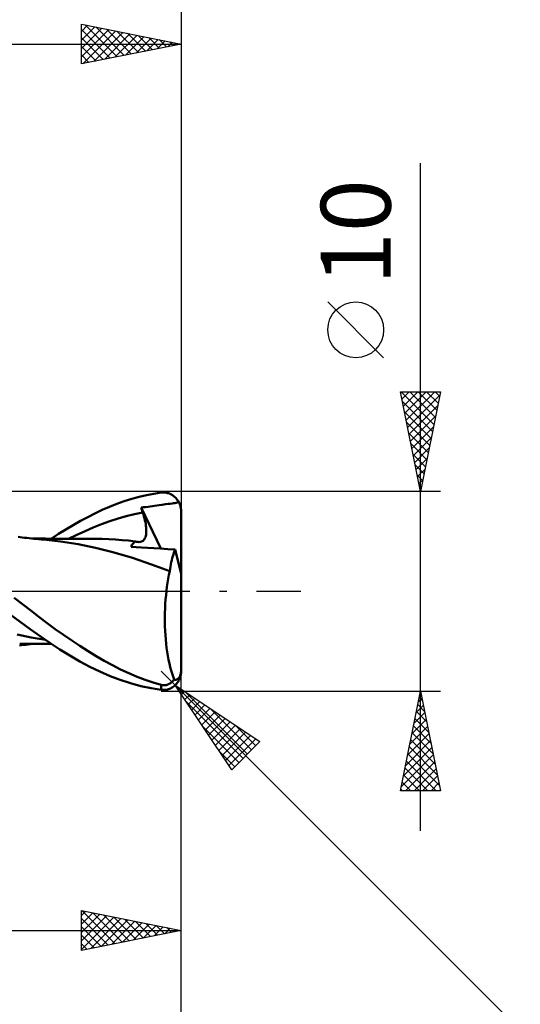
# Model space of a CAD drawing. Units: millimetres. Extents: x -79 to 81, y -63 to 63.
# Drawn here: x 24 to 49, y -21 to 29 of the extents above; entities that cross this region are included whole.
import ezdxf
from ezdxf.enums import TextEntityAlignment as Align

# ---------------------------------------------------------------- set-up
doc = ezdxf.new("R2010")
doc.units = ezdxf.units.MM
doc.header["$LTSCALE"] = 7.4
doc.linetypes.add('LONGDASH_DASH', pattern=[0.85, 0.4, -0.2, 0.05, -0.2])
for name, color, linetype in [('1', 4, 'CONTINUOUS'), ('2', 7, 'CONTINUOUS'), ('4', 2, 'LONGDASH_DASH'), ('CUT', 1, 'CONTINUOUS'), ('SK2', 7, 'CONTINUOUS'), ('SK4', 2, 'LONGDASH_DASH')]:
    doc.layers.add(name, color=color, linetype=linetype)
doc.styles.get("Standard").update_dxf_attribs({"font": 'Monospac821 BT'})

msp = doc.modelspace()

# ---------------------------------------------------------------- linework, layer by layer
at = {"layer": '1', "color": 4, "linetype": 'CONTINUOUS', "lineweight": 50}
for p, q in [((30.634, 4.888), (31, 4.941)), ((31, 4.941), (31.052, 4.945)), ((31.052, 4.945), (31.104, 4.947)), ((31.157, 4.946), (31.104, 4.947)), ((31.208, 4.941), (31.157, 4.946)), ((31.26, 4.934), (31.208, 4.941)), ((28.774, 4.383), (29.147, 4.515)), ((29.147, 4.515), (29.52, 4.632)), ((29.52, 4.632), (29.893, 4.733)), ((29.893, 4.733), (30.265, 4.818)), ((30.265, 4.818), (30.634, 4.888)), ((31.311, 4.923), (31.26, 4.934)), ((31.362, 4.909), (31.311, 4.923)), ((31.412, 4.892), (31.362, 4.909)), ((31.461, 4.871), (31.412, 4.892)), ((31.509, 4.847), (31.461, 4.871)), ((31.557, 4.82), (31.509, 4.847)), ((31.603, 4.789), (31.557, 4.82)), ((31.647, 4.756), (31.603, 4.789)), ((31.691, 4.718), (31.647, 4.756)), ((31.732, 4.678), (31.691, 4.718)), ((31.771, 4.634), (31.732, 4.678)), ((31.748, 4.434), (31.798, 4.448)), ((31.808, 4.587), (31.771, 4.634)), ((31.798, 4.448), (31.84, 4.465)), ((31.843, 4.537), (31.808, 4.587)), ((31.84, 4.465), (31.875, 4.484)), ((31.875, 4.484), (31.843, 4.537)), ((31.896, 4.444), (31.875, 4.484)), ((31.915, 4.403), (31.896, 4.444)), ((27.678, 3.905), (28.041, 4.078)), ((28.041, 4.078), (28.404, 4.237)), ((28.404, 4.237), (28.774, 4.383)), ((29.992, 4.194), (30.092, 4.207)), ((30.004, 4.158), (29.992, 4.194)), ((30.978, 2.135), (29.992, 4.194)), ((30.015, 4.122), (30.004, 4.158)), ((30.027, 4.087), (30.015, 4.122)), ((30.039, 4.051), (30.027, 4.087)), ((30.05, 4.015), (30.039, 4.051)), ((30.062, 3.979), (30.05, 4.015)), ((30.074, 3.943), (30.062, 3.979)), ((30.092, 4.207), (30.209, 4.222)), ((30.209, 4.222), (30.339, 4.239)), ((30.339, 4.239), (30.449, 4.253)), ((30.449, 4.253), (30.558, 4.267)), ((30.558, 4.267), (30.67, 4.283)), ((30.67, 4.283), (30.774, 4.299)), ((30.774, 4.299), (30.899, 4.318)), ((30.899, 4.318), (31.056, 4.339)), ((31.056, 4.339), (31.208, 4.358)), ((31.208, 4.358), (31.344, 4.375)), ((31.344, 4.375), (31.453, 4.388)), ((31.453, 4.388), (31.542, 4.399)), ((31.542, 4.399), (31.621, 4.41)), ((31.621, 4.41), (31.689, 4.421)), ((31.689, 4.421), (31.748, 4.434)), ((31.932, 4.363), (31.915, 4.403)), ((31.947, 4.322), (31.932, 4.363)), ((31.96, 4.278), (31.947, 4.322)), ((31.973, 4.233), (31.96, 4.278)), ((31.983, 4.186), (31.973, 4.233)), ((31.99, 4.139), (31.983, 4.186)), ((31.996, 4.092), (31.99, 4.139)), ((31.999, 4.045), (31.996, 4.092)), ((32, 4), (31.999, 4.045)), ((32, 0.869), (32, 4)), ((26.582, 3.317), (26.948, 3.525)), ((26.948, 3.525), (27.314, 3.72)), ((27.314, 3.72), (27.678, 3.905)), ((28.009, 3.356), (28.422, 3.505)), ((28.422, 3.505), (28.835, 3.638)), ((28.835, 3.638), (29.248, 3.755)), ((29.248, 3.755), (29.661, 3.857)), ((29.661, 3.857), (30.074, 3.943)), ((30.106, 3.842), (30.074, 3.943)), ((30.136, 3.743), (30.106, 3.842)), ((30.162, 3.647), (30.136, 3.743)), ((30.185, 3.552), (30.162, 3.647)), ((30.205, 3.461), (30.185, 3.552)), ((30.221, 3.372), (30.205, 3.461)), ((25.849, 2.872), (26.215, 3.1)), ((26.215, 3.1), (26.582, 3.317)), ((26.77, 2.83), (27.183, 3.017)), ((27.183, 3.017), (27.596, 3.192)), ((27.596, 3.192), (28.009, 3.356)), ((30.234, 3.286), (30.221, 3.372)), ((30.244, 3.203), (30.234, 3.286)), ((30.251, 3.123), (30.244, 3.203)), ((30.248, 2.903), (30.253, 2.973)), ((30.253, 3.047), (30.251, 3.123)), ((30.253, 2.973), (30.253, 3.047)), ((23.933, 2.709), (23.83, 2.722)), ((24.037, 2.697), (23.933, 2.709)), ((24.14, 2.684), (24.037, 2.697)), ((24.257, 2.671), (24.14, 2.684)), ((24.374, 2.658), (24.257, 2.671)), ((24.49, 2.646), (24.374, 2.658)), ((24.607, 2.634), (24.49, 2.646)), ((24.642, 2.636), (24.549, 2.636)), ((24.731, 2.622), (24.607, 2.634)), ((24.744, 2.636), (24.642, 2.636)), ((24.855, 2.611), (24.731, 2.622)), ((24.847, 2.636), (24.744, 2.636)), ((24.932, 2.636), (24.847, 2.636)), ((24.979, 2.6), (24.855, 2.611)), ((25.017, 2.636), (24.932, 2.636)), ((25.103, 2.59), (24.979, 2.6)), ((25.101, 2.636), (25.017, 2.636)), ((25.186, 2.636), (25.101, 2.636)), ((25.945, 2.501), (25.103, 2.59)), ((25.271, 2.635), (25.186, 2.636)), ((25.356, 2.635), (25.271, 2.635)), ((25.44, 2.635), (25.356, 2.635)), ((25.525, 2.635), (25.44, 2.635)), ((25.484, 2.634), (25.849, 2.872)), ((25.593, 2.635), (25.525, 2.635)), ((25.661, 2.635), (25.593, 2.635)), ((25.728, 2.635), (25.661, 2.635)), ((25.796, 2.634), (25.728, 2.635)), ((25.872, 2.634), (25.796, 2.634)), ((25.949, 2.634), (25.872, 2.634)), ((26.83, 2.364), (25.945, 2.501)), ((26.025, 2.634), (25.949, 2.634)), ((26.102, 2.634), (26.025, 2.634)), ((26.179, 2.633), (26.102, 2.634)), ((26.255, 2.633), (26.179, 2.633)), ((26.332, 2.633), (26.255, 2.633)), ((26.408, 2.633), (26.332, 2.633)), ((26.357, 2.632), (26.77, 2.83)), ((26.496, 2.632), (26.408, 2.633)), ((26.583, 2.632), (26.496, 2.632)), ((26.67, 2.632), (26.583, 2.632)), ((26.758, 2.632), (26.67, 2.632)), ((26.824, 2.631), (26.758, 2.632)), ((26.958, 2.631), (26.824, 2.631)), ((27.025, 2.631), (26.958, 2.631)), ((27.091, 2.63), (27.025, 2.631)), ((27.158, 2.63), (27.091, 2.63)), ((27.225, 2.63), (27.158, 2.63)), ((27.292, 2.63), (27.225, 2.63)), ((27.397, 2.629), (27.292, 2.63)), ((27.503, 2.629), (27.397, 2.629)), ((27.608, 2.629), (27.503, 2.629)), ((27.714, 2.628), (27.608, 2.629)), ((28.045, 2.624), (27.714, 2.628)), ((28.375, 2.612), (28.045, 2.624)), ((28.706, 2.594), (28.375, 2.612)), ((29.037, 2.568), (28.706, 2.594)), ((29.368, 2.536), (29.037, 2.568)), ((29.698, 2.497), (29.368, 2.536)), ((29.625, 2.436), (29.66, 2.468)), ((29.66, 2.468), (29.698, 2.497)), ((29.721, 2.49), (29.698, 2.497)), ((29.743, 2.484), (29.721, 2.49)), ((29.765, 2.479), (29.743, 2.484)), ((29.787, 2.475), (29.765, 2.479)), ((29.808, 2.471), (29.787, 2.475)), ((29.829, 2.469), (29.808, 2.471)), ((29.89, 2.466), (29.829, 2.469)), ((29.89, 2.466), (29.946, 2.472)), ((29.946, 2.472), (29.999, 2.485)), ((29.999, 2.485), (30.046, 2.506)), ((30.046, 2.506), (30.089, 2.534)), ((30.089, 2.534), (30.126, 2.57)), ((30.126, 2.57), (30.158, 2.612)), ((30.158, 2.612), (30.186, 2.66)), ((30.186, 2.66), (30.208, 2.714)), ((30.208, 2.714), (30.226, 2.772)), ((30.226, 2.772), (30.239, 2.835)), ((30.239, 2.835), (30.248, 2.903)), ((27.708, 2.182), (26.83, 2.364)), ((28.582, 1.955), (27.708, 2.182)), ((29.489, 2.225), (29.51, 2.274)), ((29.753, 2.209), (29.489, 2.225)), ((29.51, 2.274), (29.535, 2.319)), ((29.535, 2.319), (29.562, 2.361)), ((29.562, 2.361), (29.592, 2.4)), ((29.592, 2.4), (29.625, 2.436)), ((30.016, 2.194), (29.753, 2.209)), ((30.305, 2.176), (30.016, 2.194)), ((30.626, 2.157), (30.305, 2.176)), ((30.971, 2.135), (30.626, 2.157)), ((31.332, 2.113), (30.971, 2.135)), ((31.702, 2.089), (31.332, 2.113)), ((31.64, 1.929), (31.67, 2.011)), ((31.67, 2.011), (31.702, 2.089)), ((32, 0.869), (31.702, 2.089)), ((29.556, 1.669), (28.582, 1.955)), ((30.511, 1.348), (29.556, 1.669)), ((31.506, 1.451), (31.53, 1.555)), ((31.53, 1.555), (31.555, 1.655)), ((31.555, 1.655), (31.582, 1.751)), ((31.582, 1.751), (31.61, 1.842)), ((31.61, 1.842), (31.64, 1.929)), ((31.428, 1.002), (30.511, 1.348)), ((31.389, 0.815), (31.428, 1.002)), ((31.428, 1.002), (31.445, 1.119)), ((31.445, 1.119), (31.464, 1.233)), ((31.464, 1.233), (31.484, 1.344)), ((31.484, 1.344), (31.506, 1.451)), ((31.32, 0.424), (31.353, 0.622)), ((31.353, 0.622), (31.389, 0.815)), ((32, -4), (32, 0.869)), ((31.241, -0.199), (31.264, 0.013)), ((31.264, 0.013), (31.29, 0.221)), ((31.29, 0.221), (31.32, 0.424)), ((24.043, -0.65), (23.623, -0.326)), ((31.206, -0.636), (31.222, -0.416)), ((31.222, -0.416), (31.241, -0.199)), ((24.461, -0.97), (24.043, -0.65)), ((24.872, -1.285), (24.461, -0.97)), ((31.187, -1.08), (31.194, -0.857)), ((31.194, -0.857), (31.206, -0.636)), ((23.932, -1.532), (23.435, -1.161)), ((25.279, -1.593), (24.872, -1.285)), ((31.183, -1.304), (31.187, -1.08)), ((31.183, -1.528), (31.183, -1.304)), ((24.43, -1.895), (23.932, -1.532)), ((24.925, -2.248), (24.43, -1.895)), ((25.689, -1.895), (25.279, -1.593)), ((26.1, -2.187), (25.689, -1.895)), ((31.188, -1.752), (31.183, -1.528)), ((31.197, -1.975), (31.188, -1.752)), ((24.489, -2.312), (23.783, -2.161)), ((25.196, -2.437), (24.489, -2.312)), ((25.417, -2.588), (24.925, -2.248)), ((26.513, -2.47), (26.1, -2.187)), ((31.209, -2.196), (31.197, -1.975)), ((31.226, -2.414), (31.209, -2.196)), ((31.247, -2.628), (31.226, -2.414)), ((23.889, -2.715), (23.993, -2.702)), ((23.906, -2.637), (24.192, -2.637)), ((23.993, -2.702), (24.097, -2.689)), ((24.097, -2.689), (24.208, -2.677)), ((24.192, -2.637), (24.287, -2.637)), ((24.208, -2.677), (24.326, -2.663)), ((24.287, -2.637), (24.382, -2.637)), ((24.326, -2.663), (24.444, -2.651)), ((24.382, -2.637), (24.477, -2.636)), ((24.444, -2.651), (24.561, -2.639)), ((24.477, -2.636), (24.572, -2.636)), ((24.572, -2.636), (24.668, -2.636)), ((24.668, -2.636), (24.776, -2.636)), ((24.776, -2.636), (24.876, -2.636)), ((24.876, -2.636), (24.963, -2.636)), ((24.963, -2.636), (25.05, -2.636)), ((25.05, -2.636), (25.137, -2.636)), ((25.137, -2.636), (25.224, -2.636)), ((25.224, -2.636), (25.311, -2.635)), ((25.311, -2.635), (25.398, -2.635)), ((25.398, -2.635), (25.487, -2.635)), ((25.915, -2.914), (25.417, -2.588)), ((26.421, -3.223), (25.915, -2.914)), ((26.926, -2.743), (26.513, -2.47)), ((27.338, -3.005), (26.926, -2.743)), ((31.272, -2.837), (31.247, -2.628)), ((31.301, -3.041), (31.272, -2.837)), ((26.926, -3.512), (26.421, -3.223)), ((27.744, -3.254), (27.338, -3.005)), ((28.147, -3.49), (27.744, -3.254)), ((31.333, -3.24), (31.301, -3.041)), ((31.369, -3.433), (31.333, -3.24)), ((31.408, -3.619), (31.369, -3.433)), ((27.43, -3.781), (26.926, -3.512)), ((27.931, -4.027), (27.43, -3.781)), ((28.555, -3.712), (28.147, -3.49)), ((28.966, -3.918), (28.555, -3.712)), ((29.378, -4.108), (28.966, -3.918)), ((31.451, -3.796), (31.408, -3.619)), ((31.496, -3.966), (31.451, -3.796)), ((31.999, -3.985), (32, -3.942)), ((28.434, -4.249), (27.931, -4.027)), ((28.945, -4.446), (28.434, -4.249)), ((29.789, -4.281), (29.378, -4.108)), ((30.199, -4.437), (29.789, -4.281)), ((30.601, -4.574), (30.199, -4.437)), ((31.545, -4.127), (31.496, -3.966)), ((31.596, -4.279), (31.545, -4.127)), ((31.649, -4.423), (31.596, -4.279)), ((31.634, -4.443), (31.649, -4.423)), ((31.663, -4.427), (31.649, -4.423)), ((31.677, -4.43), (31.663, -4.427)), ((31.69, -4.432), (31.677, -4.43)), ((31.704, -4.433), (31.69, -4.432)), ((31.717, -4.433), (31.704, -4.433)), ((31.717, -4.433), (31.731, -4.433)), ((31.731, -4.433), (31.744, -4.431)), ((31.744, -4.431), (31.757, -4.429)), ((31.757, -4.429), (31.77, -4.425)), ((31.77, -4.425), (31.783, -4.421)), ((31.783, -4.421), (31.796, -4.416)), ((31.796, -4.416), (31.809, -4.409)), ((31.809, -4.409), (31.823, -4.401)), ((31.823, -4.401), (31.837, -4.391)), ((31.837, -4.391), (31.85, -4.38)), ((31.85, -4.38), (31.863, -4.368)), ((31.863, -4.368), (31.876, -4.354)), ((31.876, -4.354), (31.888, -4.34)), ((31.888, -4.34), (31.901, -4.323)), ((31.896, -4.444), (31.915, -4.403)), ((31.901, -4.323), (31.913, -4.304)), ((31.913, -4.304), (31.926, -4.283)), ((31.915, -4.403), (31.932, -4.363)), ((31.926, -4.283), (31.937, -4.259)), ((31.932, -4.363), (31.947, -4.322)), ((31.937, -4.259), (31.948, -4.235)), ((31.947, -4.322), (31.96, -4.278)), ((31.948, -4.235), (31.958, -4.208)), ((31.958, -4.208), (31.968, -4.178)), ((31.96, -4.278), (31.973, -4.233)), ((31.968, -4.178), (31.977, -4.144)), ((31.973, -4.233), (31.983, -4.186)), ((31.977, -4.144), (31.985, -4.107)), ((31.983, -4.186), (31.99, -4.139)), ((31.985, -4.107), (31.991, -4.07)), ((31.99, -4.139), (31.996, -4.092)), ((31.991, -4.07), (31.996, -4.029)), ((31.996, -4.029), (31.999, -3.985)), ((31.996, -4.092), (31.999, -4.045)), ((31.999, -4.045), (32, -4)), ((29.462, -4.614), (28.945, -4.446)), ((29.978, -4.754), (29.462, -4.614)), ((30.493, -4.863), (29.978, -4.754)), ((31, -4.941), (30.493, -4.863)), ((31, -4.693), (30.601, -4.574)), ((31.02, -4.698), (31, -4.693)), ((31, -4.941), (31, -4.693)), ((31.041, -4.702), (31.02, -4.698)), ((31.063, -4.706), (31.041, -4.702)), ((31.085, -4.709), (31.063, -4.706)), ((31.108, -4.711), (31.085, -4.709)), ((31.131, -4.711), (31.108, -4.711)), ((31.131, -4.711), (31.155, -4.711)), ((31.155, -4.711), (31.179, -4.71)), ((31.179, -4.71), (31.203, -4.708)), ((31.203, -4.708), (31.227, -4.704)), ((31.208, -4.941), (31.26, -4.934)), ((31.227, -4.704), (31.252, -4.699)), ((31.252, -4.699), (31.276, -4.693)), ((31.26, -4.934), (31.311, -4.923)), ((31.276, -4.693), (31.301, -4.686)), ((31.301, -4.686), (31.325, -4.678)), ((31.311, -4.923), (31.362, -4.909)), ((31.325, -4.678), (31.349, -4.668)), ((31.349, -4.668), (31.372, -4.658)), ((31.362, -4.909), (31.412, -4.892)), ((31.372, -4.658), (31.394, -4.647)), ((31.394, -4.647), (31.416, -4.634)), ((31.412, -4.892), (31.461, -4.871)), ((31.416, -4.634), (31.438, -4.622)), ((31.438, -4.622), (31.459, -4.608)), ((31.459, -4.608), (31.479, -4.594)), ((31.461, -4.871), (31.509, -4.847)), ((31.479, -4.594), (31.498, -4.579)), ((31.498, -4.579), (31.516, -4.564)), ((31.509, -4.847), (31.557, -4.82)), ((31.516, -4.564), (31.534, -4.549)), ((31.534, -4.549), (31.552, -4.533)), ((31.552, -4.533), (31.569, -4.516)), ((31.557, -4.82), (31.603, -4.789)), ((31.569, -4.516), (31.585, -4.499)), ((31.585, -4.499), (31.602, -4.481)), ((31.602, -4.481), (31.618, -4.462)), ((31.603, -4.789), (31.647, -4.756)), ((31.618, -4.462), (31.634, -4.443)), ((31.647, -4.756), (31.691, -4.718)), ((31.691, -4.718), (31.732, -4.678)), ((31.732, -4.678), (31.771, -4.634)), ((31.771, -4.634), (31.808, -4.587)), ((31.808, -4.587), (31.843, -4.537)), ((31.843, -4.537), (31.875, -4.484)), ((31.875, -4.484), (31.896, -4.444)), ((31.052, -4.945), (31, -4.941)), ((31.104, -4.947), (31.052, -4.945)), ((31.104, -4.947), (31.157, -4.946)), ((31.157, -4.946), (31.208, -4.941))]:
    msp.add_line(p, q, dxfattribs=at)
at = {"layer": '2', "color": 7, "linetype": 'CONTINUOUS', "lineweight": 25}
for p, q in [((27, 26.425), (27, 28.425)), ((27, 28.425), (32, 27.425)), ((27, 28.049), (27.313, 28.362)), ((27, 27.625), (27.667, 28.292)), ((27, 27.201), (28.02, 28.221)), ((27, 28.154), (28.441, 26.713)), ((27, 26.776), (28.374, 28.15)), ((27.192, 28.387), (28.795, 26.784)), ((27.722, 28.281), (29.148, 26.855)), ((28.253, 28.174), (29.502, 26.925)), ((32, 28.425), (32, 4)), ((27, 27.73), (28.088, 26.643)), ((27.091, 26.443), (28.727, 28.08)), ((27.622, 26.549), (29.081, 28.009)), ((28.152, 26.655), (29.435, 27.938)), ((28.682, 26.761), (29.788, 27.867)), ((28.783, 28.068), (29.855, 26.996)), ((29.213, 26.868), (30.142, 27.797)), ((29.313, 27.962), (30.209, 27.067)), ((29.743, 26.974), (30.495, 27.726)), ((29.844, 27.856), (30.562, 27.137)), ((30.273, 27.08), (30.849, 27.655)), ((30.374, 27.75), (30.916, 27.208)), ((30.904, 27.644), (31.27, 27.279)), ((0, 27.425), (32, 27.425)), ((32, 27.425), (27, 26.425)), ((27, 27.306), (27.734, 26.572)), ((30.804, 27.186), (31.202, 27.585)), ((31.334, 27.292), (31.556, 27.514)), ((31.435, 27.538), (31.623, 27.35)), ((31.864, 27.398), (31.909, 27.443)), ((31.965, 27.432), (31.977, 27.42)), ((27, 26.882), (27.38, 26.501)), ((27, 26.457), (27.027, 26.43)), ((44, -12), (44, 21.45)), ((42.15, 11.7), (39.35, 14.5)), ((44, 5), (43, 10)), ((43, 10), (45, 10)), ((43.002, 9.991), (43.011, 10)), ((43.033, 10), (44.672, 8.361)), ((43.073, 9.637), (43.436, 10)), ((43.143, 9.284), (43.86, 10)), ((43.214, 8.93), (44.284, 10)), ((43.285, 8.576), (44.708, 10)), ((43.457, 10), (44.743, 8.714)), ((43.882, 10), (44.814, 9.068)), ((45, 10), (44, 5)), ((44.306, 10), (44.884, 9.422)), ((44.73, 10), (44.955, 9.775)), ((43.098, 9.511), (44.601, 8.007)), ((43.355, 8.223), (44.967, 9.834)), ((43.204, 8.981), (44.531, 7.654)), ((43.426, 7.869), (44.861, 9.304)), ((43.31, 8.45), (44.46, 7.3)), ((43.497, 7.516), (44.755, 8.774)), ((43.416, 7.92), (44.389, 6.947)), ((43.568, 7.162), (44.649, 8.243)), ((43.638, 6.809), (44.543, 7.713)), ((43.522, 7.39), (44.319, 6.593)), ((43.709, 6.455), (44.437, 7.183)), ((43.628, 6.859), (44.248, 6.24)), ((43.78, 6.102), (44.33, 6.652)), ((43.734, 6.329), (44.177, 5.886)), ((43.85, 5.748), (44.224, 6.122)), ((43.84, 5.799), (44.106, 5.532)), ((43.921, 5.394), (44.118, 5.592)), ((45, 5), (31, 5)), ((43.946, 5.268), (44.036, 5.179)), ((43.992, 5.041), (44.012, 5.061)), ((31.707, -4.707), (31, -4)), ((32, -18), (32, -4)), ((32, -28), (32, -4)), ((31.707, -4.707), (49, -22)), ((31.707, -4.707), (35.95, -7.536)), ((34.536, -8.95), (31.707, -4.707)), ((31.848, -4.918), (31.918, -4.848)), ((31, -5), (45, -5)), ((32.018, -5.173), (32.173, -5.018)), ((32.166, -5.013), (35.319, -8.166)), ((32.187, -5.427), (32.427, -5.187)), ((32.357, -5.682), (32.682, -5.357)), ((43, -10), (44, -5)), ((43.891, -5.544), (44.072, -5.362)), ((43.935, -5.327), (44.098, -5.49)), ((43.997, -5.013), (44.002, -5.009)), ((44, -5), (45, -10)), ((32.25, -5.521), (35.107, -8.378)), ((32.527, -5.936), (32.936, -5.527)), ((32.696, -6.191), (33.191, -5.696)), ((32.866, -6.446), (33.446, -5.866)), ((33.439, -5.861), (35.531, -7.954)), ((43.785, -6.074), (44.143, -5.716)), ((43.864, -5.68), (44.204, -6.02)), ((33.036, -6.7), (33.7, -6.036)), ((33.205, -6.955), (33.955, -6.205)), ((33.375, -7.209), (34.209, -6.375)), ((43.679, -6.604), (44.214, -6.069)), ((43.723, -6.387), (44.416, -7.081)), ((43.793, -6.034), (44.31, -6.551)), ((33.098, -6.794), (34.895, -8.59)), ((33.545, -7.464), (34.464, -6.545)), ((33.715, -7.718), (34.718, -6.715)), ((33.884, -7.973), (34.973, -6.884)), ((34.711, -6.71), (35.743, -7.742)), ((43.467, -7.665), (44.355, -6.777)), ((43.573, -7.134), (44.285, -6.423)), ((43.652, -6.741), (44.522, -7.611)), ((34.054, -8.227), (35.227, -7.054)), ((34.224, -8.482), (35.482, -7.224)), ((34.393, -8.737), (35.737, -7.393)), ((43.361, -8.195), (44.426, -7.13)), ((43.581, -7.094), (44.628, -8.142)), ((35.95, -7.536), (34.536, -8.95)), ((43.149, -9.256), (44.567, -7.837)), ((43.255, -8.725), (44.497, -7.484)), ((43.44, -7.802), (44.84, -9.202)), ((43.51, -7.448), (44.734, -8.672)), ((33.947, -8.067), (34.683, -8.803)), ((43.043, -9.786), (44.638, -8.191)), ((43.369, -8.155), (44.947, -9.733)), ((43.228, -8.862), (44.365, -10)), ((43.253, -10), (44.709, -8.544)), ((43.298, -8.509), (44.79, -10)), ((43.157, -9.216), (43.941, -10)), ((43.677, -10), (44.78, -8.898)), ((44.102, -10), (44.85, -9.251)), ((43.086, -9.569), (43.517, -10)), ((44.526, -10), (44.921, -9.605)), ((45, -10), (43, -10)), ((43.015, -9.923), (43.093, -10)), ((44.95, -10), (44.992, -9.959)), ((27, -18), (27, -16)), ((27, -16), (32, -17)), ((27, -16.253), (27.211, -16.042)), ((27, -16.677), (27.565, -16.113)), ((27, -17.102), (27.918, -16.184)), ((27, -17.526), (28.272, -16.254)), ((27.039, -16.008), (28.692, -17.662)), ((27.569, -16.114), (29.046, -17.591)), ((28.099, -16.22), (29.399, -17.52)), ((27, -17.95), (28.625, -16.325)), ((27, -16.393), (28.339, -17.732)), ((27.468, -17.906), (28.979, -16.396)), ((27.998, -17.8), (29.332, -16.466)), ((28.529, -17.694), (29.686, -16.537)), ((28.63, -16.326), (29.753, -17.449)), ((29.059, -17.588), (30.039, -16.608)), ((29.16, -16.432), (30.107, -17.379)), ((29.589, -17.482), (30.393, -16.679)), ((29.69, -16.538), (30.46, -17.308)), ((30.12, -17.376), (30.747, -16.749)), ((30.221, -16.644), (30.814, -17.237)), ((30.751, -16.75), (31.167, -17.167)), ((7, -17), (32, -17)), ((27, -16.818), (27.985, -17.803)), ((32, -17), (27, -18)), ((27, -17.242), (27.632, -17.874)), ((30.65, -17.27), (31.1, -16.82)), ((31.18, -17.164), (31.454, -16.891)), ((31.281, -16.856), (31.521, -17.096)), ((31.711, -17.058), (31.807, -16.961)), ((31.812, -16.962), (31.874, -17.025)), ((27, -17.666), (27.278, -17.944))]:
    msp.add_line(p, q, dxfattribs=at)
msp.add_circle((40.75, 13.1), 1.4, dxfattribs=at)
at = {"layer": '4', "color": 2, "linetype": 'LONGDASH_DASH', "lineweight": 25}
msp.add_line((0, 0), (32, 0), dxfattribs=at)
at = {"layer": 'CUT', "color": 1, "linetype": 'CONTINUOUS', "lineweight": 25}
for p, q in [((31, 5), (7, 5)), ((32, 0), (32, 4)), ((7.01, 0), (32, 0))]:
    msp.add_line(p, q, dxfattribs=at)
msp.add_arc((31, 4), 1, 0, 90, dxfattribs=at)
at = {"layer": 'SK2', "color": 7, "linetype": 'CONTINUOUS', "lineweight": 25}
msp.add_line((32, 38.425), (32, 4), dxfattribs=at)
at = {"layer": 'SK4', "color": 2, "linetype": 'LONGDASH_DASH', "lineweight": 25}
msp.add_line((-46, 0), (38, 0), dxfattribs=at)

# ---------------------------------------------------------------- texts
at = {"layer": '2', "color": 7, "linetype": 'CONTINUOUS', "lineweight": 25}
msp.add_text('10', height=3.5, rotation=90, dxfattribs=at).set_placement((42.5, 18), align=Align.CENTER)

doc.saveas('drawing.dxf')
